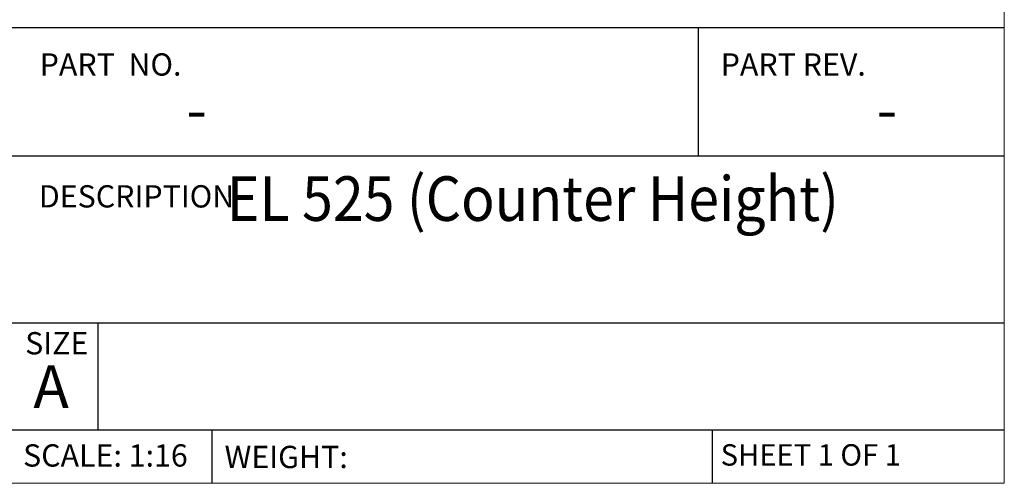
# Model space of a CAD drawing. Units: inches. Extents: x -0.6 to 8.1, y 0.2 to 10.8.
# Drawn here: x 5.8 to 8.1, y 0.2 to 1.3 of the extents above; entities that cross this region are included whole.
import ezdxf

# ---------------------------------------------------------------- set-up
doc = ezdxf.new("R2010")
doc.units = ezdxf.units.IN
doc.header["$MEASUREMENT"] = 0
doc.layers.add('FORMAT', color=7, linetype='Continuous')
doc.styles.add('SLDTEXTSTYLE0', font='GOTHIC.TTF', dxfattribs={"width": 0.913})
doc.styles.add('SLDTEXTSTYLE1', font='GOTHICB.TTF', dxfattribs={"width": 0.913})

msp = doc.modelspace()

# ---------------------------------------------------------------- linework, layer by layer
at = {"color": 7, "linetype": 'Continuous', "lineweight": 18}
for q in [(8.124999999999996, 10.75), (0.3749999999999996, 0.2500000000000398)]:
    msp.add_line((8.125000000000004, 0.2500000000000407), q, dxfattribs=at)
at = {"layer": 'FORMAT', "color": 8, "true_color": 0x808080}
for p, q in [((5.80458093927081, 1.31519823846533), (8.122931940655219, 1.315198238465325)), ((5.80458093927081, 1.015198238465331), (8.122931940655219, 1.015198238465326)), ((5.80458093927081, 0.6249999999999019), (8.122931940655219, 0.6250000000000028)), ((6.005289820555642, 0.6250000000000028), (6.005289820555642, 0.3750000000000029)), ((5.80458093927081, 0.374999999999902), (8.122931940655219, 0.3750000000000029)), ((6.272141684788737, 0.3750000000000029), (6.272141684788737, 0.2499999999992782)), ((7.441580746270475, 0.3750000000000029), (7.441580746270475, 0.2499999999992842))]:
    msp.add_line(p, q, dxfattribs=at)
at = {"layer": 'FORMAT'}
msp.add_line((7.408926643853131, 1.315198238465325), (7.408926643853131, 1.015198238465326), dxfattribs=at)

# ---------------------------------------------------------------- texts
at = {"layer": 'FORMAT', "color": 8, "true_color": 0x808080, "attachment_point": 1}
for s, insert, char_height, style in [('PART  NO.', (5.869499027462314, 1.254619126561694), 0.05208333333333334, 'SLDTEXTSTYLE0'), ('PART REV.', (7.461788211678465, 1.254619126561694), 0.05208333333333334, 'SLDTEXTSTYLE0'), ('DESCRIPTION', (5.8676034578871, 0.9465015493683469), 0.05208333333333334, 'SLDTEXTSTYLE0'), ('SIZE', (5.835617131075406, 0.6032930398992248), 0.05208333333333334, 'SLDTEXTSTYLE0'), ('A', (5.854836641248714, 0.5258881408064645), 0.1, 'SLDTEXTSTYLE1'), ('WEIGHT:', (6.301969981468929, 0.3375712760461545), 0.05208333333333334, 'SLDTEXTSTYLE0'), ('SHEET 1 OF 1', (7.461788211678463, 0.3413261198497419), 0.05, 'SLDTEXTSTYLE0')]:
    msp.add_mtext(s, dxfattribs=dict(at, insert=insert, char_height=char_height, style=style))
at = {"layer": 'FORMAT', "char_height": 0.1041666666666667, "attachment_point": 1, "style": 'SLDTEXTSTYLE0'}
for insert in [(6.211880781634827, 1.175781578147931), (7.825914454419547, 1.175781578147931)]:
    msp.add_mtext('-', dxfattribs=dict(at, insert=insert))
at = {"layer": 'FORMAT', "insert": (5.988807322587352, 0.9672803289123053), "char_height": 0.1041666666666667, "width": 1.931446965399627, "attachment_point": 1, "style": 'SLDTEXTSTYLE0'}
msp.add_mtext('          {\\W0.913;EL 525 (Counter Height)}', dxfattribs=at)
at = {"layer": 'FORMAT', "color": 8, "true_color": 0x808080, "insert": (5.830774139815516, 0.3410870468478074), "char_height": 0.05208333333333334, "width": 0.3868895175341141, "attachment_point": 1, "style": 'SLDTEXTSTYLE0'}
msp.add_mtext('SCALE: 1:16', dxfattribs=at)

doc.saveas('drawing.dxf')
